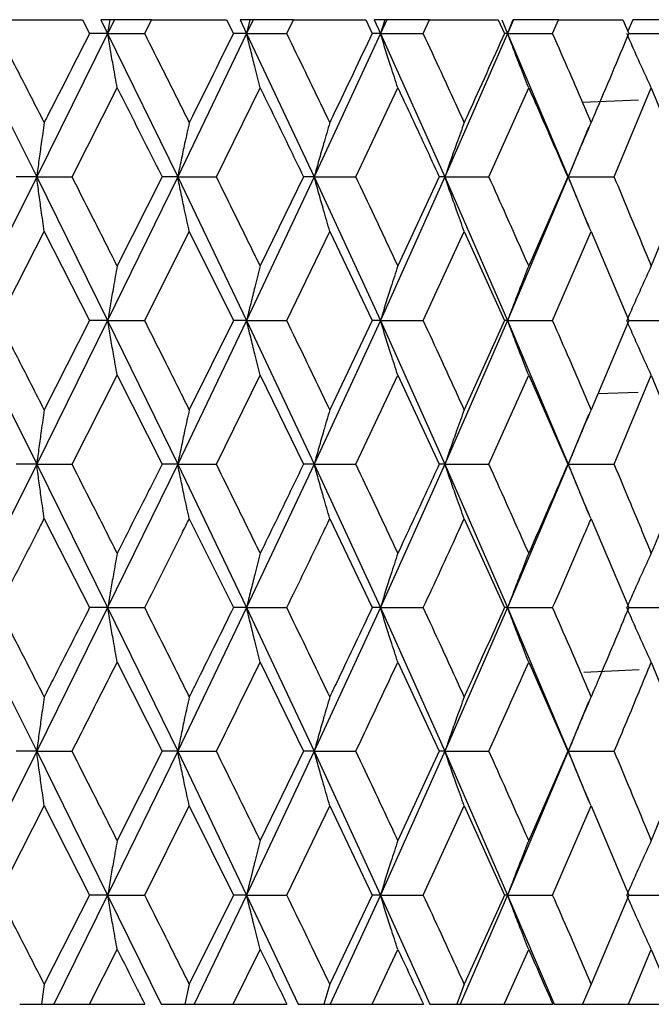
# Model space of a CAD drawing. Units: millimetres. Extents: x 3 to 2996, y 5 to 2995.
# Drawn here: x 1477 to 1482, y 1463 to 1471 of the extents above; entities that cross this region are included whole.
import ezdxf

# ---------------------------------------------------------------- set-up
doc = ezdxf.new("R2010")
doc.units = ezdxf.units.MM

msp = doc.modelspace()

# ---------------------------------------------------------------- linework, layer by layer
at = {"color": 7, "linetype": 'Continuous', "lineweight": 25}
for p, q in [((1476.5979, 1471.0188), (1477.2236, 1471.0188)), ((1477.2236, 1471.0188), (1477.2805, 1470.907)), ((1477.372, 1471.0188), (1477.427, 1470.907)), ((1477.4461, 1471.0188), (1477.372, 1471.0188)), ((1477.4819, 1471.0188), (1477.427, 1470.907)), ((1477.4461, 1471.0188), (1477.427, 1470.907)), ((1477.4819, 1471.0188), (1477.4461, 1471.0188)), ((1477.7843, 1471.0188), (1477.4819, 1471.0188)), ((1477.7281, 1470.907), (1477.7843, 1471.0188)), ((1477.7843, 1471.0188), (1478.394, 1471.0188)), ((1478.394, 1471.0188), (1478.4493, 1470.907)), ((1478.5032, 1471.0188), (1478.5565, 1470.907)), ((1478.5837, 1471.0188), (1478.5032, 1471.0188)), ((1478.6097, 1471.0188), (1478.5565, 1470.907)), ((1478.5837, 1471.0188), (1478.5565, 1470.907)), ((1478.6097, 1471.0188), (1478.5837, 1471.0188)), ((1478.9372, 1471.0188), (1478.6097, 1471.0188)), ((1478.8829, 1470.907), (1478.9372, 1471.0188)), ((1478.9372, 1471.0188), (1479.5243, 1471.0188)), ((1479.5243, 1471.0188), (1479.5773, 1470.907)), ((1479.593, 1471.0188), (1479.6441, 1470.907)), ((1479.6789, 1471.0188), (1479.593, 1471.0188)), ((1479.695, 1471.0188), (1479.6441, 1470.907)), ((1479.6789, 1471.0188), (1479.6441, 1470.907)), ((1479.695, 1471.0188), (1479.6789, 1471.0188)), ((1480.0441, 1471.0188), (1479.695, 1471.0188)), ((1479.9922, 1470.907), (1480.0441, 1471.0188)), ((1480.0441, 1471.0188), (1480.6021, 1471.0188)), ((1480.6021, 1471.0188), (1480.6522, 1470.907)), ((1480.6296, 1471.0188), (1480.6777, 1470.907)), ((1480.7258, 1471.0188), (1480.6777, 1470.907)), ((1480.72, 1471.0188), (1480.6777, 1470.907)), ((1481.0926, 1471.0188), (1480.7258, 1471.0188)), ((1481.0438, 1470.907), (1481.0926, 1471.0188)), ((1481.0926, 1471.0188), (1481.6155, 1471.0188)), ((1481.6155, 1471.0188), (1481.6623, 1470.907)), ((1481.6953, 1471.0188), (1481.6544, 1470.9256)), ((1482.0715, 1471.0188), (1481.6963, 1471.0188)), ((1476.2679, 1470.907), (1476.8504, 1469.7418)), ((1477.427, 1470.907), (1476.8504, 1469.7418)), ((1477.427, 1470.907), (1477.2805, 1470.907)), ((1477.427, 1470.907), (1477.9962, 1469.7418)), ((1477.427, 1470.907), (1477.7281, 1470.907)), ((1478.5565, 1470.907), (1477.9962, 1469.7418)), ((1478.5565, 1470.907), (1478.4493, 1470.907)), ((1478.5565, 1470.907), (1479.1063, 1469.7418)), ((1478.5565, 1470.907), (1478.8829, 1470.907)), ((1479.6441, 1470.907), (1479.1063, 1469.7418)), ((1479.6441, 1470.907), (1479.5773, 1470.907)), ((1479.6441, 1470.907), (1480.1684, 1469.7418)), ((1479.6441, 1470.907), (1479.9922, 1470.907)), ((1480.6777, 1470.907), (1480.1684, 1469.7418)), ((1480.6777, 1470.907), (1480.6522, 1470.907)), ((1480.6777, 1470.907), (1481.1708, 1469.7418)), ((1480.6777, 1470.907), (1481.0438, 1470.907)), ((1481.6633, 1470.907), (1482.0263, 1470.907)), ((1477.1375, 1469.7418), (1477.5048, 1470.4647)), ((1478.3104, 1469.7418), (1478.6669, 1470.4647)), ((1479.444, 1469.7418), (1479.7858, 1470.4647)), ((1480.526, 1469.7418), (1480.8493, 1470.4647)), ((1481.5444, 1469.7418), (1481.8457, 1470.4647)), ((1481.7418, 1470.3638), (1481.2838, 1470.3459)), ((1481.3348, 1470.1438), (1481.1708, 1469.7418)), ((1476.8504, 1469.7418), (1476.2679, 1468.5745)), ((1476.8504, 1469.7418), (1476.6847, 1469.7418)), ((1476.8504, 1469.7418), (1477.427, 1468.5745)), ((1476.8504, 1469.7418), (1477.1375, 1469.7418)), ((1477.9962, 1469.7418), (1477.427, 1468.5745)), ((1477.8692, 1469.7418), (1477.5048, 1469.0177)), ((1477.9962, 1469.7418), (1477.8692, 1469.7418)), ((1477.9962, 1469.7418), (1478.5565, 1468.5745)), ((1477.9962, 1469.7418), (1478.3104, 1469.7418)), ((1479.1063, 1469.7418), (1478.5565, 1468.5745)), ((1479.0192, 1469.7418), (1478.6669, 1469.0177)), ((1479.1063, 1469.7418), (1479.0192, 1469.7418)), ((1479.1063, 1469.7418), (1479.6441, 1468.5745)), ((1479.1063, 1469.7418), (1479.444, 1469.7418)), ((1480.1684, 1469.7418), (1479.6441, 1468.5745)), ((1480.1222, 1469.7418), (1479.7858, 1469.0177)), ((1480.1684, 1469.7418), (1480.1222, 1469.7418)), ((1480.1684, 1469.7418), (1480.6777, 1468.5745)), ((1480.1684, 1469.7418), (1480.526, 1469.7418)), ((1481.1708, 1469.7418), (1480.6777, 1468.5745)), ((1481.1661, 1469.7418), (1480.8493, 1469.0177)), ((1481.1708, 1469.7418), (1481.1661, 1469.7418)), ((1481.1708, 1469.7418), (1481.3347, 1469.3395)), ((1481.1708, 1469.7418), (1481.5444, 1469.7418)), ((1482.1394, 1469.7418), (1481.8457, 1469.0177)), ((1476.5404, 1468.5745), (1476.9116, 1469.299)), ((1476.9116, 1469.299), (1477.2805, 1468.5745)), ((1477.7281, 1468.5745), (1478.0904, 1469.299)), ((1478.0904, 1469.299), (1478.4493, 1468.5745)), ((1478.8829, 1468.5745), (1479.2325, 1469.299)), ((1479.2325, 1469.299), (1479.5773, 1468.5745)), ((1479.9922, 1468.5745), (1480.3252, 1469.299)), ((1480.3252, 1469.299), (1480.6522, 1468.5745)), ((1481.0438, 1468.5745), (1481.3565, 1469.299)), ((1481.3565, 1469.299), (1481.6623, 1468.5745)), ((1476.2679, 1468.5745), (1476.8504, 1467.4069)), ((1477.427, 1468.5745), (1476.8504, 1467.4069)), ((1477.2805, 1468.5745), (1476.9116, 1467.8499)), ((1477.427, 1468.5745), (1477.2805, 1468.5745)), ((1477.427, 1468.5745), (1477.9962, 1467.4069)), ((1477.427, 1468.5745), (1477.7281, 1468.5745)), ((1478.5565, 1468.5745), (1477.9962, 1467.4069)), ((1478.4493, 1468.5745), (1478.0904, 1467.8499)), ((1478.5565, 1468.5745), (1478.4493, 1468.5745)), ((1478.5565, 1468.5745), (1479.1063, 1467.4069)), ((1478.5565, 1468.5745), (1478.8829, 1468.5745)), ((1479.6441, 1468.5745), (1479.1063, 1467.4069)), ((1479.5773, 1468.5745), (1479.2325, 1467.8499)), ((1479.6441, 1468.5745), (1479.5773, 1468.5745)), ((1479.6441, 1468.5745), (1480.1684, 1467.4069)), ((1479.6441, 1468.5745), (1479.9922, 1468.5745)), ((1480.6777, 1468.5745), (1480.1684, 1467.4069)), ((1480.6522, 1468.5745), (1480.3252, 1467.8499)), ((1480.6777, 1468.5745), (1480.6522, 1468.5745)), ((1480.6777, 1468.5745), (1481.1708, 1467.4069)), ((1480.6777, 1468.5745), (1481.0438, 1468.5745)), ((1481.6623, 1468.5745), (1481.3565, 1467.8499)), ((1481.6633, 1468.5745), (1482.0263, 1468.5745)), ((1477.1375, 1467.4069), (1477.5048, 1468.1312)), ((1477.5048, 1468.1312), (1477.8692, 1467.4069)), ((1478.3104, 1467.4069), (1478.6669, 1468.1312)), ((1478.6669, 1468.1312), (1479.0192, 1467.4069)), ((1479.444, 1467.4069), (1479.7858, 1468.1312)), ((1479.7858, 1468.1312), (1480.1222, 1467.4069)), ((1480.526, 1467.4069), (1480.8493, 1468.1312)), ((1480.8493, 1468.1312), (1481.1661, 1467.4069)), ((1481.5444, 1467.4069), (1481.8457, 1468.1312)), ((1481.8457, 1468.1312), (1482.1394, 1467.4069)), ((1481.4117, 1467.9805), (1481.7384, 1467.9931)), ((1481.3347, 1467.8094), (1481.1708, 1467.4069)), ((1476.8504, 1467.4069), (1476.2679, 1466.2417)), ((1476.8504, 1467.4069), (1476.6847, 1467.4069)), ((1476.8504, 1467.4069), (1477.427, 1466.2417)), ((1476.8504, 1467.4069), (1477.1375, 1467.4069)), ((1477.9962, 1467.4069), (1477.427, 1466.2417)), ((1477.9962, 1467.4069), (1477.8692, 1467.4069)), ((1477.9962, 1467.4069), (1478.5565, 1466.2417)), ((1477.9962, 1467.4069), (1478.3104, 1467.4069)), ((1479.1063, 1467.4069), (1478.5565, 1466.2417)), ((1479.1063, 1467.4069), (1479.0192, 1467.4069)), ((1479.1063, 1467.4069), (1479.6441, 1466.2417)), ((1479.1063, 1467.4069), (1479.444, 1467.4069)), ((1480.1684, 1467.4069), (1479.6441, 1466.2417)), ((1480.1684, 1467.4069), (1480.1222, 1467.4069)), ((1480.1684, 1467.4069), (1480.6777, 1466.2417)), ((1480.1684, 1467.4069), (1480.526, 1467.4069)), ((1481.1708, 1467.4069), (1480.6777, 1466.2417)), ((1481.1708, 1467.4069), (1481.1661, 1467.4069)), ((1481.1708, 1467.4069), (1481.3349, 1467.0047)), ((1481.1708, 1467.4069), (1481.5444, 1467.4069)), ((1476.9116, 1466.9644), (1477.2805, 1466.2417)), ((1478.0904, 1466.9644), (1478.4493, 1466.2417)), ((1479.2325, 1466.9644), (1479.5773, 1466.2417)), ((1480.3252, 1466.9644), (1480.6522, 1466.2417)), ((1481.3565, 1466.9644), (1481.6623, 1466.2417)), ((1476.2679, 1466.2417), (1476.8504, 1465.0747)), ((1477.427, 1466.2417), (1476.8504, 1465.0747)), ((1477.427, 1466.2417), (1477.2805, 1466.2417)), ((1477.427, 1466.2417), (1477.9962, 1465.0747)), ((1477.427, 1466.2417), (1477.7281, 1466.2417)), ((1478.5565, 1466.2417), (1477.9962, 1465.0747)), ((1478.5565, 1466.2417), (1478.4493, 1466.2417)), ((1478.5565, 1466.2417), (1479.1063, 1465.0747)), ((1478.5565, 1466.2417), (1478.8829, 1466.2417)), ((1479.6441, 1466.2417), (1479.1063, 1465.0747)), ((1479.6441, 1466.2417), (1479.5773, 1466.2417)), ((1479.6441, 1466.2417), (1480.1684, 1465.0747)), ((1479.6441, 1466.2417), (1479.9922, 1466.2417)), ((1480.6777, 1466.2417), (1480.1684, 1465.0747)), ((1480.6777, 1466.2417), (1480.6522, 1466.2417)), ((1480.6777, 1466.2417), (1481.1708, 1465.0747)), ((1480.6777, 1466.2417), (1481.0438, 1466.2417)), ((1481.6633, 1466.2417), (1482.0263, 1466.2417)), ((1477.5048, 1465.7991), (1477.8692, 1465.0747)), ((1478.6669, 1465.7991), (1479.0192, 1465.0747)), ((1479.7858, 1465.7991), (1480.1222, 1465.0747)), ((1480.8493, 1465.7991), (1481.1661, 1465.0747)), ((1481.8457, 1465.7991), (1482.1394, 1465.0747)), ((1481.297, 1465.7166), (1481.7461, 1465.74)), ((1481.3349, 1465.4774), (1481.1708, 1465.0747)), ((1476.8504, 1465.0747), (1476.2679, 1463.9069)), ((1476.8504, 1465.0747), (1476.6847, 1465.0747)), ((1476.8504, 1465.0747), (1477.427, 1463.9069)), ((1476.8504, 1465.0747), (1477.1375, 1465.0747)), ((1477.9962, 1465.0747), (1477.427, 1463.9069)), ((1477.8692, 1465.0747), (1477.5048, 1464.35)), ((1477.9962, 1465.0747), (1477.8692, 1465.0747)), ((1477.9962, 1465.0747), (1478.5565, 1463.9069)), ((1477.9962, 1465.0747), (1478.3104, 1465.0747)), ((1479.1063, 1465.0747), (1478.5565, 1463.9069)), ((1479.0192, 1465.0747), (1478.6669, 1464.35)), ((1479.1063, 1465.0747), (1479.0192, 1465.0747)), ((1479.1063, 1465.0747), (1479.6441, 1463.9069)), ((1479.1063, 1465.0747), (1479.444, 1465.0747)), ((1480.1684, 1465.0747), (1479.6441, 1463.9069)), ((1480.1222, 1465.0747), (1479.7858, 1464.35)), ((1480.1684, 1465.0747), (1480.1222, 1465.0747)), ((1480.1684, 1465.0747), (1480.6777, 1463.9069)), ((1480.1684, 1465.0747), (1480.526, 1465.0747)), ((1481.1708, 1465.0747), (1480.6777, 1463.9069)), ((1481.1661, 1465.0747), (1480.8493, 1464.35)), ((1481.1708, 1465.0747), (1481.1661, 1465.0747)), ((1481.1708, 1465.0747), (1481.3348, 1464.6718)), ((1481.1708, 1465.0747), (1481.5444, 1465.0747)), ((1482.1394, 1465.0747), (1481.8457, 1464.35)), ((1476.5404, 1463.9069), (1476.9116, 1464.6314)), ((1476.9116, 1464.6314), (1477.2805, 1463.9069)), ((1477.7281, 1463.9069), (1478.0904, 1464.6314)), ((1478.0904, 1464.6314), (1478.4493, 1463.9069)), ((1478.8829, 1463.9069), (1479.2325, 1464.6314)), ((1479.2325, 1464.6314), (1479.5773, 1463.9069)), ((1479.9922, 1463.9069), (1480.3252, 1464.6314)), ((1480.3252, 1464.6314), (1480.6522, 1463.9069)), ((1481.0438, 1463.9069), (1481.3565, 1464.6314)), ((1481.3565, 1464.6314), (1481.6623, 1463.9069)), ((1477.2805, 1463.9069), (1476.9116, 1463.1834)), ((1477.427, 1463.9069), (1476.9883, 1463.0188)), ((1477.427, 1463.9069), (1477.2805, 1463.9069)), ((1477.427, 1463.9069), (1477.8614, 1463.0188)), ((1477.427, 1463.9069), (1477.7281, 1463.9069)), ((1478.4493, 1463.9069), (1478.0904, 1463.1834)), ((1478.5565, 1463.9069), (1478.1306, 1463.0188)), ((1478.5565, 1463.9069), (1478.4493, 1463.9069)), ((1478.5565, 1463.9069), (1478.9764, 1463.0188)), ((1478.5565, 1463.9069), (1478.8829, 1463.9069)), ((1479.5773, 1463.9069), (1479.2325, 1463.1834)), ((1479.6441, 1463.9069), (1479.2355, 1463.0188)), ((1479.6441, 1463.9069), (1479.5773, 1463.9069)), ((1479.6441, 1463.9069), (1480.0448, 1463.0188)), ((1479.6441, 1463.9069), (1479.9922, 1463.9069)), ((1480.6777, 1463.9069), (1480.2911, 1463.0188)), ((1480.6522, 1463.9069), (1480.3252, 1463.1834)), ((1480.6777, 1463.9069), (1480.6522, 1463.9069)), ((1480.6777, 1463.9069), (1481.0549, 1463.0188)), ((1480.6777, 1463.9069), (1481.0438, 1463.9069)), ((1481.6623, 1463.9069), (1481.3565, 1463.1834)), ((1481.6633, 1463.9069), (1482.0263, 1463.9069)), ((1477.2788, 1463.0188), (1477.5048, 1463.4642)), ((1478.4477, 1463.0188), (1478.6669, 1463.4642)), ((1479.5758, 1463.0188), (1479.7858, 1463.4642)), ((1480.6508, 1463.0188), (1480.8493, 1463.4642)), ((1481.6609, 1463.0188), (1481.8457, 1463.4642)), ((1476.9116, 1463.1834), (1476.8883, 1463.0188)), ((1478.0904, 1463.1834), (1478.0546, 1463.0188)), ((1479.2325, 1463.1834), (1479.1844, 1463.0188)), ((1480.3252, 1463.1834), (1480.2655, 1463.0188)), ((1481.3565, 1463.1834), (1481.2858, 1463.0188)), ((1476.7121, 1463.0188), (1476.8883, 1463.0188)), ((1476.8883, 1463.0188), (1476.9883, 1463.0188)), ((1476.9883, 1463.0188), (1477.2788, 1463.0188)), ((1477.2788, 1463.0188), (1477.7297, 1463.0188)), ((1477.8614, 1463.0188), (1478.0546, 1463.0188)), ((1478.0546, 1463.0188), (1478.1306, 1463.0188)), ((1478.1306, 1463.0188), (1478.4477, 1463.0188)), ((1478.4477, 1463.0188), (1478.8844, 1463.0188)), ((1478.9764, 1463.0188), (1479.1844, 1463.0188)), ((1479.1844, 1463.0188), (1479.2355, 1463.0188)), ((1479.2355, 1463.0188), (1479.5758, 1463.0188)), ((1479.5758, 1463.0188), (1479.9937, 1463.0188)), ((1480.0448, 1463.0188), (1480.2655, 1463.0188)), ((1480.2655, 1463.0188), (1480.2911, 1463.0188)), ((1480.2911, 1463.0188), (1480.6508, 1463.0188)), ((1480.6508, 1463.0188), (1481.0452, 1463.0188)), ((1481.0549, 1463.0188), (1481.2858, 1463.0188)), ((1481.2868, 1463.0188), (1481.6609, 1463.0188)), ((1481.6609, 1463.0188), (1482.0276, 1463.0188))]:
    msp.add_line(p, q, dxfattribs=at)
for points, knots in [([(1476.9116, 1470.1841), (1476.8424, 1470.319), (1476.7189, 1470.5599), (1476.5949, 1470.8009), (1476.5404, 1470.907)], [0, 0, 0, 0, 0.559692, 1, 1, 1, 1]), ([(1477.2805, 1470.907), (1477.1695, 1470.6891), (1477.0468, 1470.4481), (1476.9234, 1470.2072), (1476.9116, 1470.1841)], [0, 0, 0, 0, 0.9042299, 1, 1, 1, 1]), ([(1477.5048, 1470.4647), (1477.4944, 1470.5221), (1477.476, 1470.6237), (1477.4502, 1470.7714), (1477.4347, 1470.8618), (1477.427, 1470.907)], [0, 0, 0, 0, 0.393157, 0.696562, 1, 1, 1, 1]), ([(1478.0904, 1470.1841), (1478.023, 1470.319), (1477.9026, 1470.5599), (1477.7814, 1470.8009), (1477.7281, 1470.907)], [0, 0, 0, 0, 0.559692, 1, 1, 1, 1]), ([(1478.4493, 1470.907), (1478.3414, 1470.6891), (1478.2222, 1470.4481), (1478.102, 1470.2072), (1478.0904, 1470.1841)], [0, 0, 0, 0, 0.90423, 1, 1, 1, 1]), ([(1478.6669, 1470.4647), (1478.6521, 1470.5221), (1478.6261, 1470.6237), (1478.5893, 1470.7714), (1478.5675, 1470.8618), (1478.5565, 1470.907)], [0, 0, 0, 0, 0.393157, 0.696562, 1, 1, 1, 1]), ([(1479.2325, 1470.1841), (1479.1675, 1470.319), (1479.0515, 1470.5599), (1478.9344, 1470.8009), (1478.8829, 1470.907)], [0, 0, 0, 0, 0.559692, 1, 1, 1, 1]), ([(1479.5773, 1470.907), (1479.4738, 1470.6891), (1479.3593, 1470.4481), (1479.2436, 1470.2072), (1479.2325, 1470.1841)], [0, 0, 0, 0, 0.90423, 1, 1, 1, 1]), ([(1479.7858, 1470.4647), (1479.7669, 1470.5221), (1479.7334, 1470.6237), (1479.6862, 1470.7714), (1479.6581, 1470.8618), (1479.6441, 1470.907)], [0, 0, 0, 0, 0.393157, 0.696562, 1, 1, 1, 1]), ([(1480.3252, 1470.1841), (1480.2634, 1470.319), (1480.153, 1470.5599), (1480.0414, 1470.8009), (1479.9922, 1470.907)], [0, 0, 0, 0, 0.559692, 1, 1, 1, 1]), ([(1480.6522, 1470.907), (1480.5542, 1470.6891), (1480.4457, 1470.4481), (1480.3357, 1470.2072), (1480.3252, 1470.1841)], [0, 0, 0, 0, 0.90423, 1, 1, 1, 1]), ([(1480.8493, 1470.4647), (1480.8264, 1470.5221), (1480.7858, 1470.6237), (1480.7288, 1470.7714), (1480.6948, 1470.8618), (1480.6777, 1470.907)], [0, 0, 0, 0, 0.393157, 0.696562, 1, 1, 1, 1]), ([(1481.3565, 1470.1841), (1481.2986, 1470.319), (1481.1952, 1470.5599), (1481.0901, 1470.8009), (1481.0438, 1470.907)], [0, 0, 0, 0, 0.5596918, 1, 1, 1, 1]), ([(1481.6623, 1470.907), (1481.5707, 1470.6891), (1481.4695, 1470.4481), (1481.3664, 1470.2072), (1481.3565, 1470.1841)], [0, 0, 0, 0, 0.90423, 1, 1, 1, 1]), ([(1481.8457, 1470.4647), (1481.8191, 1470.5221), (1481.7719, 1470.6237), (1481.7056, 1470.7714), (1481.666, 1470.8618), (1481.6462, 1470.907)], [0, 0, 0, 0, 0.393157, 0.696562, 1, 1, 1, 1]), ([(1477.5048, 1470.4647), (1477.5405, 1470.3942), (1477.6624, 1470.1533), (1477.7835, 1469.9123), (1477.8692, 1469.7418)], [0, 0, 0, 0, 0.292349, 1, 1, 1, 1]), ([(1478.6669, 1470.4647), (1478.7014, 1470.3942), (1478.8195, 1470.1533), (1478.9364, 1469.9123), (1479.0192, 1469.7418)], [0, 0, 0, 0, 0.2923494, 1, 1, 1, 1]), ([(1479.7858, 1470.4647), (1479.8188, 1470.3942), (1479.9318, 1470.1533), (1480.0433, 1469.9123), (1480.1222, 1469.7418)], [0, 0, 0, 0, 0.292349, 1, 1, 1, 1]), ([(1480.8493, 1470.4647), (1480.8804, 1470.3942), (1480.987, 1470.1533), (1481.0919, 1469.9123), (1481.1661, 1469.7418)], [0, 0, 0, 0, 0.292349, 1, 1, 1, 1]), ([(1481.8457, 1470.4647), (1481.8746, 1470.3942), (1481.9737, 1470.1533), (1482.0708, 1469.9123), (1482.1394, 1469.7418)], [0, 0, 0, 0, 0.292349, 1, 1, 1, 1]), ([(1476.9116, 1470.1841), (1476.9034, 1470.1267), (1476.8889, 1470.025), (1476.8686, 1469.8774), (1476.8564, 1469.787), (1476.8504, 1469.7418)], [0, 0, 0, 0, 0.393141, 0.696554, 1, 1, 1, 1]), ([(1478.0904, 1470.1841), (1478.0779, 1470.1267), (1478.0556, 1470.025), (1478.0243, 1469.8774), (1478.0056, 1469.787), (1477.9962, 1469.7418)], [0, 0, 0, 0, 0.393141, 0.696554, 1, 1, 1, 1]), ([(1479.2325, 1470.1841), (1479.2157, 1470.1267), (1479.1858, 1470.025), (1479.1438, 1469.8774), (1479.1188, 1469.787), (1479.1063, 1469.7418)], [0, 0, 0, 0, 0.393141, 0.696554, 1, 1, 1, 1]), ([(1480.3252, 1470.1841), (1480.3043, 1470.1267), (1480.2672, 1470.025), (1480.215, 1469.8774), (1480.1839, 1469.787), (1480.1684, 1469.7418)], [0, 0, 0, 0, 0.393141, 0.696554, 1, 1, 1, 1]), ([(1481.3565, 1470.1841), (1481.3318, 1470.1267), (1481.2879, 1470.025), (1481.2261, 1469.8774), (1481.1893, 1469.787), (1481.1708, 1469.7418)], [0, 0, 0, 0, 0.393141, 0.696554, 1, 1, 1, 1]), ([(1476.9116, 1469.299), (1476.9034, 1469.3564), (1476.889, 1469.4583), (1476.8686, 1469.6061), (1476.8564, 1469.6966), (1476.8504, 1469.7418)], [0, 0, 0, 0, 0.392857, 0.696413, 1, 1, 1, 1]), ([(1477.5048, 1469.0177), (1477.4364, 1469.153), (1477.3144, 1469.3943), (1477.1915, 1469.6357), (1477.1375, 1469.7418)], [0, 0, 0, 0, 0.5602081, 1, 1, 1, 1]), ([(1478.0904, 1469.299), (1478.0779, 1469.3564), (1478.0556, 1469.4583), (1478.0243, 1469.6061), (1478.0056, 1469.6966), (1477.9962, 1469.7418)], [0, 0, 0, 0, 0.392857, 0.696413, 1, 1, 1, 1]), ([(1478.6669, 1469.0177), (1478.6006, 1469.153), (1478.4823, 1469.3943), (1478.3629, 1469.6357), (1478.3104, 1469.7418)], [0, 0, 0, 0, 0.560208, 1, 1, 1, 1]), ([(1479.2325, 1469.299), (1479.2157, 1469.3564), (1479.1859, 1469.4583), (1479.1439, 1469.6061), (1479.1188, 1469.6966), (1479.1063, 1469.7418)], [0, 0, 0, 0, 0.392857, 0.696413, 1, 1, 1, 1]), ([(1479.7858, 1469.0177), (1479.7223, 1469.153), (1479.6091, 1469.3943), (1479.4944, 1469.6357), (1479.444, 1469.7418)], [0, 0, 0, 0, 0.560208, 1, 1, 1, 1]), ([(1480.3252, 1469.299), (1480.3043, 1469.3564), (1480.2672, 1469.4583), (1480.2151, 1469.6061), (1480.1839, 1469.6966), (1480.1684, 1469.7418)], [0, 0, 0, 0, 0.392857, 0.696413, 1, 1, 1, 1]), ([(1480.8493, 1469.0177), (1480.7893, 1469.153), (1480.6824, 1469.3943), (1480.5737, 1469.6357), (1480.526, 1469.7418)], [0, 0, 0, 0, 0.560208, 1, 1, 1, 1]), ([(1481.3565, 1469.299), (1481.3318, 1469.3564), (1481.2879, 1469.4583), (1481.2262, 1469.6061), (1481.1893, 1469.6966), (1481.1708, 1469.7418)], [0, 0, 0, 0, 0.392857, 0.696413, 1, 1, 1, 1]), ([(1481.8457, 1469.0177), (1481.7899, 1469.153), (1481.6904, 1469.3943), (1481.589, 1469.6357), (1481.5444, 1469.7418)], [0, 0, 0, 0, 0.560208, 1, 1, 1, 1]), ([(1477.5048, 1469.0177), (1477.4944, 1468.9603), (1477.4761, 1468.8584), (1477.4502, 1468.7104), (1477.4347, 1468.6198), (1477.427, 1468.5745)], [0, 0, 0, 0, 0.392609, 0.696289, 1, 1, 1, 1]), ([(1478.6669, 1469.0177), (1478.6522, 1468.9603), (1478.6261, 1468.8584), (1478.5894, 1468.7104), (1478.5675, 1468.6198), (1478.5565, 1468.5745)], [0, 0, 0, 0, 0.392609, 0.696289, 1, 1, 1, 1]), ([(1479.7858, 1469.0177), (1479.7669, 1468.9603), (1479.7334, 1468.8584), (1479.6863, 1468.7104), (1479.6581, 1468.6198), (1479.6441, 1468.5745)], [0, 0, 0, 0, 0.392609, 0.696289, 1, 1, 1, 1]), ([(1480.8493, 1469.0177), (1480.8264, 1468.9603), (1480.7859, 1468.8584), (1480.7289, 1468.7104), (1480.6948, 1468.6198), (1480.6777, 1468.5745)], [0, 0, 0, 0, 0.392609, 0.696289, 1, 1, 1, 1]), ([(1481.8457, 1469.0177), (1481.8191, 1468.9603), (1481.772, 1468.8584), (1481.7057, 1468.7104), (1481.6661, 1468.6198), (1481.6462, 1468.5745)], [0, 0, 0, 0, 0.392609, 0.696289, 1, 1, 1, 1]), ([(1476.9116, 1467.8499), (1476.8424, 1467.9851), (1476.7189, 1468.2266), (1476.5949, 1468.4682), (1476.5404, 1468.5745)], [0, 0, 0, 0, 0.559938, 1, 1, 1, 1]), ([(1477.5048, 1468.1312), (1477.4944, 1468.1886), (1477.4761, 1468.2905), (1477.4502, 1468.4385), (1477.4347, 1468.5291), (1477.427, 1468.5745)], [0, 0, 0, 0, 0.39259, 0.696279, 1, 1, 1, 1]), ([(1478.0904, 1467.8499), (1478.023, 1467.9851), (1477.9026, 1468.2266), (1477.7814, 1468.4682), (1477.7281, 1468.5745)], [0, 0, 0, 0, 0.559938, 1, 1, 1, 1]), ([(1478.6669, 1468.1312), (1478.6522, 1468.1886), (1478.6261, 1468.2905), (1478.5894, 1468.4385), (1478.5675, 1468.5291), (1478.5565, 1468.5745)], [0, 0, 0, 0, 0.39259, 0.696279, 1, 1, 1, 1]), ([(1479.2325, 1467.8499), (1479.1675, 1467.9851), (1479.0515, 1468.2266), (1478.9344, 1468.4682), (1478.8829, 1468.5745)], [0, 0, 0, 0, 0.559938, 1, 1, 1, 1]), ([(1479.7858, 1468.1312), (1479.7669, 1468.1886), (1479.7334, 1468.2905), (1479.6863, 1468.4385), (1479.6581, 1468.5291), (1479.6441, 1468.5745)], [0, 0, 0, 0, 0.39259, 0.696279, 1, 1, 1, 1]), ([(1480.3252, 1467.8499), (1480.2634, 1467.9851), (1480.1531, 1468.2266), (1480.0414, 1468.4682), (1479.9922, 1468.5745)], [0, 0, 0, 0, 0.559938, 1, 1, 1, 1]), ([(1480.8493, 1468.1312), (1480.8264, 1468.1886), (1480.7859, 1468.2905), (1480.7289, 1468.4385), (1480.6948, 1468.5291), (1480.6777, 1468.5745)], [0, 0, 0, 0, 0.39259, 0.696279, 1, 1, 1, 1]), ([(1481.3565, 1467.8499), (1481.2986, 1467.9851), (1481.1952, 1468.2266), (1481.0901, 1468.4682), (1481.0438, 1468.5745)], [0, 0, 0, 0, 0.559938, 1, 1, 1, 1]), ([(1481.8457, 1468.1312), (1481.8191, 1468.1886), (1481.772, 1468.2905), (1481.7057, 1468.4385), (1481.6661, 1468.5291), (1481.6462, 1468.5745)], [0, 0, 0, 0, 0.39259, 0.696279, 1, 1, 1, 1]), ([(1476.9116, 1467.8499), (1476.9034, 1467.7924), (1476.889, 1467.6906), (1476.8686, 1467.5427), (1476.8564, 1467.4522), (1476.8504, 1467.4069)], [0, 0, 0, 0, 0.392777, 0.696373, 1, 1, 1, 1]), ([(1478.0904, 1467.8499), (1478.0779, 1467.7924), (1478.0556, 1467.6906), (1478.0243, 1467.5427), (1478.0056, 1467.4522), (1477.9962, 1467.4069)], [0, 0, 0, 0, 0.392777, 0.696373, 1, 1, 1, 1]), ([(1479.2325, 1467.8499), (1479.2157, 1467.7924), (1479.1859, 1467.6906), (1479.1439, 1467.5427), (1479.1188, 1467.4522), (1479.1063, 1467.4069)], [0, 0, 0, 0, 0.392777, 0.696373, 1, 1, 1, 1]), ([(1480.3252, 1467.8499), (1480.3043, 1467.7924), (1480.2672, 1467.6906), (1480.2151, 1467.5427), (1480.1839, 1467.4522), (1480.1684, 1467.4069)], [0, 0, 0, 0, 0.392777, 0.696373, 1, 1, 1, 1]), ([(1481.3565, 1467.8499), (1481.3318, 1467.7924), (1481.2879, 1467.6906), (1481.2262, 1467.5427), (1481.1893, 1467.4522), (1481.1708, 1467.4069)], [0, 0, 0, 0, 0.392777, 0.696373, 1, 1, 1, 1]), ([(1476.9116, 1466.9644), (1476.9034, 1467.0218), (1476.8889, 1467.1235), (1476.8686, 1467.2712), (1476.8564, 1467.3617), (1476.8504, 1467.4069)], [0, 0, 0, 0, 0.393024, 0.696496, 1, 1, 1, 1]), ([(1477.5048, 1466.6838), (1477.4364, 1466.8187), (1477.3142, 1467.0597), (1477.1915, 1467.3007), (1477.1375, 1467.4069)], [0, 0, 0, 0, 0.5596684, 1, 1, 1, 1]), ([(1477.8692, 1467.4069), (1477.8329, 1467.3346), (1477.712, 1467.0935), (1477.5901, 1466.8525), (1477.5048, 1466.6838)], [0, 0, 0, 0, 0.299769, 1, 1, 1, 1]), ([(1478.0904, 1466.9644), (1478.0779, 1467.0218), (1478.0556, 1467.1235), (1478.0243, 1467.2712), (1478.0056, 1467.3617), (1477.9962, 1467.4069)], [0, 0, 0, 0, 0.393024, 0.696496, 1, 1, 1, 1]), ([(1478.6669, 1466.6838), (1478.6006, 1466.8187), (1478.4822, 1467.0597), (1478.3629, 1467.3007), (1478.3104, 1467.4069)], [0, 0, 0, 0, 0.5596684, 1, 1, 1, 1]), ([(1479.0192, 1467.4069), (1478.9842, 1467.3346), (1478.8674, 1467.0935), (1478.7495, 1466.8525), (1478.6669, 1466.6838)], [0, 0, 0, 0, 0.299769, 1, 1, 1, 1]), ([(1479.2325, 1466.9644), (1479.2157, 1467.0218), (1479.1858, 1467.1235), (1479.1439, 1467.2712), (1479.1188, 1467.3617), (1479.1063, 1467.4069)], [0, 0, 0, 0, 0.393024, 0.696496, 1, 1, 1, 1]), ([(1479.7858, 1466.6838), (1479.7223, 1466.8187), (1479.609, 1467.0597), (1479.4944, 1467.3007), (1479.444, 1467.4069)], [0, 0, 0, 0, 0.559668, 1, 1, 1, 1]), ([(1480.1222, 1467.4069), (1480.0888, 1467.3346), (1479.9775, 1467.0935), (1479.8647, 1466.8525), (1479.7858, 1466.6838)], [0, 0, 0, 0, 0.299769, 1, 1, 1, 1]), ([(1480.3252, 1466.9644), (1480.3043, 1467.0218), (1480.2672, 1467.1235), (1480.215, 1467.2712), (1480.1839, 1467.3617), (1480.1684, 1467.4069)], [0, 0, 0, 0, 0.393024, 0.696496, 1, 1, 1, 1]), ([(1480.8493, 1466.6838), (1480.7893, 1466.8187), (1480.6823, 1467.0597), (1480.5737, 1467.3007), (1480.526, 1467.4069)], [0, 0, 0, 0, 0.559668, 1, 1, 1, 1]), ([(1481.1661, 1467.4069), (1481.1347, 1467.3346), (1481.0301, 1467.0935), (1480.9237, 1466.8525), (1480.8493, 1466.6838)], [0, 0, 0, 0, 0.299769, 1, 1, 1, 1]), ([(1481.3565, 1466.9644), (1481.3318, 1467.0218), (1481.2879, 1467.1235), (1481.2261, 1467.2712), (1481.1893, 1467.3617), (1481.1708, 1467.4069)], [0, 0, 0, 0, 0.393024, 0.696496, 1, 1, 1, 1]), ([(1481.8457, 1466.6838), (1481.7899, 1466.8187), (1481.6903, 1467.0597), (1481.589, 1467.3007), (1481.5444, 1467.4069)], [0, 0, 0, 0, 0.559668, 1, 1, 1, 1]), ([(1482.1394, 1467.4069), (1482.1104, 1467.3346), (1482.0137, 1467.0935), (1481.9149, 1466.8525), (1481.8457, 1466.6838)], [0, 0, 0, 0, 0.299769, 1, 1, 1, 1]), ([(1476.5404, 1466.2417), (1476.6443, 1466.4436), (1476.7682, 1466.6845), (1476.8916, 1466.9254), (1476.9116, 1466.9644)], [0, 0, 0, 0, 0.838291, 1, 1, 1, 1]), ([(1477.7281, 1466.2417), (1477.8296, 1466.4436), (1477.9507, 1466.6845), (1478.071, 1466.9254), (1478.0904, 1466.9644)], [0, 0, 0, 0, 0.838291, 1, 1, 1, 1]), ([(1478.8829, 1466.2417), (1478.981, 1466.4436), (1479.098, 1466.6845), (1479.2138, 1466.9254), (1479.2325, 1466.9644)], [0, 0, 0, 0, 0.838291, 1, 1, 1, 1]), ([(1479.9922, 1466.2417), (1480.0857, 1466.4436), (1480.1973, 1466.6845), (1480.3074, 1466.9254), (1480.3252, 1466.9644)], [0, 0, 0, 0, 0.838291, 1, 1, 1, 1]), ([(1481.0438, 1466.2417), (1481.1318, 1466.4436), (1481.2367, 1466.6845), (1481.3399, 1466.9254), (1481.3565, 1466.9644)], [0, 0, 0, 0, 0.838291, 1, 1, 1, 1]), ([(1477.5048, 1466.6838), (1477.4944, 1466.6264), (1477.476, 1466.5247), (1477.4502, 1466.3772), (1477.4347, 1466.2869), (1477.427, 1466.2417)], [0, 0, 0, 0, 0.393287, 0.696627, 1, 1, 1, 1]), ([(1478.6669, 1466.6838), (1478.6521, 1466.6264), (1478.626, 1466.5247), (1478.5893, 1466.3772), (1478.5674, 1466.2869), (1478.5565, 1466.2417)], [0, 0, 0, 0, 0.393287, 0.696627, 1, 1, 1, 1]), ([(1479.7858, 1466.6838), (1479.7669, 1466.6264), (1479.7334, 1466.5247), (1479.6862, 1466.3772), (1479.6581, 1466.2869), (1479.6441, 1466.2417)], [0, 0, 0, 0, 0.393287, 0.696627, 1, 1, 1, 1]), ([(1480.8493, 1466.6838), (1480.8264, 1466.6264), (1480.7858, 1466.5247), (1480.7288, 1466.3772), (1480.6948, 1466.2869), (1480.6777, 1466.2417)], [0, 0, 0, 0, 0.393287, 0.696627, 1, 1, 1, 1]), ([(1481.8457, 1466.6838), (1481.8191, 1466.6264), (1481.7719, 1466.5247), (1481.7056, 1466.3772), (1481.666, 1466.2869), (1481.6462, 1466.2417)], [0, 0, 0, 0, 0.393287, 0.696627, 1, 1, 1, 1]), ([(1476.9116, 1465.5179), (1476.8424, 1465.6531), (1476.719, 1465.8944), (1476.5949, 1466.1356), (1476.5404, 1466.2417)], [0, 0, 0, 0, 0.5602507, 1, 1, 1, 1]), ([(1477.2805, 1466.2417), (1477.1816, 1466.0474), (1477.0588, 1465.8062), (1476.9356, 1465.5649), (1476.9116, 1465.5179)], [0, 0, 0, 0, 0.805195, 1, 1, 1, 1]), ([(1477.5048, 1465.7991), (1477.4944, 1465.8565), (1477.4761, 1465.9583), (1477.4502, 1466.106), (1477.4347, 1466.1965), (1477.427, 1466.2417)], [0, 0, 0, 0, 0.392963, 0.696466, 1, 1, 1, 1]), ([(1478.0904, 1465.5179), (1478.023, 1465.6531), (1477.9027, 1465.8944), (1477.7814, 1466.1356), (1477.7281, 1466.2417)], [0, 0, 0, 0, 0.560251, 1, 1, 1, 1]), ([(1478.4493, 1466.2417), (1478.3532, 1466.0474), (1478.2339, 1465.8062), (1478.1138, 1465.5649), (1478.0904, 1465.5179)], [0, 0, 0, 0, 0.8051951, 1, 1, 1, 1]), ([(1478.6669, 1465.7991), (1478.6522, 1465.8565), (1478.6261, 1465.9583), (1478.5894, 1466.106), (1478.5675, 1466.1965), (1478.5565, 1466.2417)], [0, 0, 0, 0, 0.392963, 0.696466, 1, 1, 1, 1]), ([(1479.2325, 1465.5179), (1479.1675, 1465.6531), (1479.0516, 1465.8944), (1478.9344, 1466.1356), (1478.8829, 1466.2417)], [0, 0, 0, 0, 0.5602507, 1, 1, 1, 1]), ([(1479.5773, 1466.2417), (1479.4851, 1466.0474), (1479.3706, 1465.8062), (1479.255, 1465.5649), (1479.2325, 1465.5179)], [0, 0, 0, 0, 0.8051951, 1, 1, 1, 1]), ([(1479.7858, 1465.7991), (1479.7669, 1465.8565), (1479.7334, 1465.9583), (1479.6863, 1466.106), (1479.6581, 1466.1965), (1479.6441, 1466.2417)], [0, 0, 0, 0, 0.392963, 0.696466, 1, 1, 1, 1]), ([(1480.3252, 1465.5179), (1480.2634, 1465.6531), (1480.1532, 1465.8944), (1480.0414, 1466.1356), (1479.9922, 1466.2417)], [0, 0, 0, 0, 0.560251, 1, 1, 1, 1]), ([(1480.6522, 1466.2417), (1480.5649, 1466.0474), (1480.4565, 1465.8062), (1480.3466, 1465.5649), (1480.3252, 1465.5179)], [0, 0, 0, 0, 0.805195, 1, 1, 1, 1]), ([(1480.8493, 1465.7991), (1480.8264, 1465.8565), (1480.7859, 1465.9583), (1480.7288, 1466.106), (1480.6948, 1466.1965), (1480.6777, 1466.2417)], [0, 0, 0, 0, 0.392963, 0.696466, 1, 1, 1, 1]), ([(1481.3565, 1465.5179), (1481.2986, 1465.6531), (1481.1953, 1465.8944), (1481.0901, 1466.1356), (1481.0438, 1466.2417)], [0, 0, 0, 0, 0.560251, 1, 1, 1, 1]), ([(1481.6623, 1466.2417), (1481.5807, 1466.0474), (1481.4795, 1465.8062), (1481.3766, 1465.5649), (1481.3565, 1465.5179)], [0, 0, 0, 0, 0.805195, 1, 1, 1, 1]), ([(1481.8457, 1465.7991), (1481.8191, 1465.8565), (1481.772, 1465.9583), (1481.7057, 1466.106), (1481.6661, 1466.1965), (1481.6462, 1466.2417)], [0, 0, 0, 0, 0.392963, 0.696466, 1, 1, 1, 1]), ([(1477.1375, 1465.0747), (1477.1784, 1465.1552), (1477.3012, 1465.3967), (1477.4234, 1465.6381), (1477.5048, 1465.7991)], [0, 0, 0, 0, 0.3333555, 1, 1, 1, 1]), ([(1478.3104, 1465.0747), (1478.3502, 1465.1552), (1478.4695, 1465.3967), (1478.5879, 1465.6381), (1478.6669, 1465.7991)], [0, 0, 0, 0, 0.333355, 1, 1, 1, 1]), ([(1479.444, 1465.0747), (1479.4822, 1465.1552), (1479.5968, 1465.3967), (1479.7102, 1465.6381), (1479.7858, 1465.7991)], [0, 0, 0, 0, 0.333355, 1, 1, 1, 1]), ([(1480.526, 1465.0747), (1480.5622, 1465.1552), (1480.6708, 1465.3967), (1480.7779, 1465.6381), (1480.8493, 1465.7991)], [0, 0, 0, 0, 0.333355, 1, 1, 1, 1]), ([(1481.5444, 1465.0747), (1481.5782, 1465.1552), (1481.6796, 1465.3967), (1481.7793, 1465.6381), (1481.8457, 1465.7991)], [0, 0, 0, 0, 0.333355, 1, 1, 1, 1]), ([(1476.9116, 1465.5179), (1476.9034, 1465.4604), (1476.8889, 1465.3585), (1476.8686, 1465.2106), (1476.8564, 1465.12), (1476.8504, 1465.0747)], [0, 0, 0, 0, 0.392646, 0.696307, 1, 1, 1, 1]), ([(1478.0904, 1465.5179), (1478.0779, 1465.4604), (1478.0556, 1465.3585), (1478.0243, 1465.2106), (1478.0056, 1465.12), (1477.9962, 1465.0747)], [0, 0, 0, 0, 0.392646, 0.696307, 1, 1, 1, 1]), ([(1479.2325, 1465.5179), (1479.2157, 1465.4604), (1479.1859, 1465.3585), (1479.1439, 1465.2106), (1479.1188, 1465.12), (1479.1063, 1465.0747)], [0, 0, 0, 0, 0.392646, 0.696307, 1, 1, 1, 1]), ([(1480.3252, 1465.5179), (1480.3043, 1465.4604), (1480.2672, 1465.3585), (1480.2151, 1465.2106), (1480.1839, 1465.12), (1480.1684, 1465.0747)], [0, 0, 0, 0, 0.392646, 0.696307, 1, 1, 1, 1]), ([(1481.3565, 1465.5179), (1481.3318, 1465.4604), (1481.2879, 1465.3585), (1481.2262, 1465.2106), (1481.1893, 1465.12), (1481.1708, 1465.0747)], [0, 0, 0, 0, 0.392646, 0.696307, 1, 1, 1, 1]), ([(1476.9116, 1464.6314), (1476.9034, 1464.6888), (1476.889, 1464.7907), (1476.8686, 1464.9387), (1476.8564, 1465.0293), (1476.8504, 1465.0747)], [0, 0, 0, 0, 0.392586, 0.696277, 1, 1, 1, 1]), ([(1477.5048, 1464.35), (1477.4364, 1464.4853), (1477.3143, 1464.7268), (1477.1915, 1464.9684), (1477.1375, 1465.0747)], [0, 0, 0, 0, 0.5599809, 1, 1, 1, 1]), ([(1478.0904, 1464.6314), (1478.0779, 1464.6888), (1478.0556, 1464.7907), (1478.0243, 1464.9387), (1478.0056, 1465.0293), (1477.9962, 1465.0747)], [0, 0, 0, 0, 0.392586, 0.696277, 1, 1, 1, 1]), ([(1478.6669, 1464.35), (1478.6006, 1464.4853), (1478.4822, 1464.7268), (1478.3629, 1464.9684), (1478.3104, 1465.0747)], [0, 0, 0, 0, 0.559981, 1, 1, 1, 1]), ([(1479.2325, 1464.6314), (1479.2157, 1464.6888), (1479.1859, 1464.7907), (1479.1439, 1464.9387), (1479.1188, 1465.0293), (1479.1063, 1465.0747)], [0, 0, 0, 0, 0.392586, 0.696277, 1, 1, 1, 1]), ([(1479.7858, 1464.35), (1479.7223, 1464.4853), (1479.609, 1464.7268), (1479.4944, 1464.9684), (1479.444, 1465.0747)], [0, 0, 0, 0, 0.5599809, 1, 1, 1, 1]), ([(1480.3252, 1464.6314), (1480.3043, 1464.6888), (1480.2673, 1464.7907), (1480.2151, 1464.9387), (1480.1839, 1465.0293), (1480.1684, 1465.0747)], [0, 0, 0, 0, 0.392586, 0.696277, 1, 1, 1, 1]), ([(1480.8493, 1464.35), (1480.7893, 1464.4853), (1480.6823, 1464.7268), (1480.5737, 1464.9684), (1480.526, 1465.0747)], [0, 0, 0, 0, 0.559981, 1, 1, 1, 1]), ([(1481.3565, 1464.6314), (1481.3318, 1464.6888), (1481.2879, 1464.7907), (1481.2262, 1464.9387), (1481.1893, 1465.0293), (1481.1708, 1465.0747)], [0, 0, 0, 0, 0.392586, 0.696277, 1, 1, 1, 1]), ([(1481.8457, 1464.35), (1481.7899, 1464.4853), (1481.6904, 1464.7268), (1481.589, 1464.9684), (1481.5444, 1465.0747)], [0, 0, 0, 0, 0.559981, 1, 1, 1, 1]), ([(1477.5048, 1464.35), (1477.4944, 1464.2926), (1477.4761, 1464.1907), (1477.4502, 1464.0428), (1477.4347, 1463.9522), (1477.427, 1463.9069)], [0, 0, 0, 0, 0.392704, 0.696337, 1, 1, 1, 1]), ([(1478.6669, 1464.35), (1478.6522, 1464.2926), (1478.6261, 1464.1907), (1478.5894, 1464.0428), (1478.5675, 1463.9522), (1478.5565, 1463.9069)], [0, 0, 0, 0, 0.392704, 0.696337, 1, 1, 1, 1]), ([(1479.7858, 1464.35), (1479.7669, 1464.2926), (1479.7334, 1464.1907), (1479.6863, 1464.0428), (1479.6581, 1463.9522), (1479.6441, 1463.9069)], [0, 0, 0, 0, 0.392704, 0.696337, 1, 1, 1, 1]), ([(1480.8493, 1464.35), (1480.8264, 1464.2926), (1480.7859, 1464.1907), (1480.7289, 1464.0428), (1480.6948, 1463.9522), (1480.6777, 1463.9069)], [0, 0, 0, 0, 0.392704, 0.696337, 1, 1, 1, 1]), ([(1481.8457, 1464.35), (1481.8191, 1464.2926), (1481.772, 1464.1907), (1481.7057, 1464.0428), (1481.6661, 1463.9522), (1481.6462, 1463.9069)], [0, 0, 0, 0, 0.392704, 0.696337, 1, 1, 1, 1]), ([(1476.9116, 1463.1834), (1476.8424, 1463.3184), (1476.7189, 1463.5595), (1476.5949, 1463.8007), (1476.5404, 1463.9069)], [0, 0, 0, 0, 0.559711, 1, 1, 1, 1]), ([(1477.5048, 1463.4642), (1477.4944, 1463.5216), (1477.476, 1463.6234), (1477.4502, 1463.7712), (1477.4347, 1463.8617), (1477.427, 1463.9069)], [0, 0, 0, 0, 0.392909, 0.696438, 1, 1, 1, 1]), ([(1478.0904, 1463.1834), (1478.023, 1463.3184), (1477.9026, 1463.5595), (1477.7814, 1463.8007), (1477.7281, 1463.9069)], [0, 0, 0, 0, 0.559711, 1, 1, 1, 1]), ([(1478.6669, 1463.4642), (1478.6521, 1463.5216), (1478.6261, 1463.6234), (1478.5894, 1463.7712), (1478.5675, 1463.8617), (1478.5565, 1463.9069)], [0, 0, 0, 0, 0.392909, 0.6964383, 1, 1, 1, 1]), ([(1479.2325, 1463.1834), (1479.1675, 1463.3184), (1479.0515, 1463.5595), (1478.9344, 1463.8007), (1478.8829, 1463.9069)], [0, 0, 0, 0, 0.559711, 1, 1, 1, 1]), ([(1479.7858, 1463.4642), (1479.7669, 1463.5216), (1479.7334, 1463.6234), (1479.6863, 1463.7712), (1479.6581, 1463.8617), (1479.6441, 1463.9069)], [0, 0, 0, 0, 0.392909, 0.696438, 1, 1, 1, 1]), ([(1480.3252, 1463.1834), (1480.2634, 1463.3184), (1480.153, 1463.5595), (1480.0414, 1463.8007), (1479.9922, 1463.9069)], [0, 0, 0, 0, 0.559711, 1, 1, 1, 1]), ([(1480.8493, 1463.4642), (1480.8264, 1463.5216), (1480.7859, 1463.6234), (1480.7288, 1463.7712), (1480.6948, 1463.8617), (1480.6777, 1463.9069)], [0, 0, 0, 0, 0.392909, 0.696438, 1, 1, 1, 1]), ([(1481.3565, 1463.1834), (1481.2986, 1463.3184), (1481.1952, 1463.5595), (1481.0901, 1463.8007), (1481.0438, 1463.9069)], [0, 0, 0, 0, 0.559711, 1, 1, 1, 1]), ([(1481.8457, 1463.4642), (1481.8191, 1463.5216), (1481.772, 1463.6234), (1481.7056, 1463.7712), (1481.666, 1463.8617), (1481.6462, 1463.9069)], [0, 0, 0, 0, 0.392909, 0.696438, 1, 1, 1, 1]), ([(1477.5048, 1463.4642), (1477.5563, 1463.3623), (1477.6314, 1463.2138), (1477.7062, 1463.0654), (1477.7297, 1463.0188)], [0, 0, 0, 0, 0.686228, 1, 1, 1, 1]), ([(1478.6669, 1463.4642), (1478.7167, 1463.3623), (1478.7894, 1463.2138), (1478.8617, 1463.0654), (1478.8844, 1463.0188)], [0, 0, 0, 0, 0.686228, 1, 1, 1, 1]), ([(1479.7858, 1463.4642), (1479.8335, 1463.3623), (1479.903, 1463.2138), (1479.972, 1463.0654), (1479.9937, 1463.0188)], [0, 0, 0, 0, 0.686228, 1, 1, 1, 1]), ([(1480.8493, 1463.4642), (1480.8943, 1463.3623), (1480.9598, 1463.2138), (1481.0248, 1463.0654), (1481.0452, 1463.0188)], [0, 0, 0, 0, 0.686228, 1, 1, 1, 1]), ([(1481.8457, 1463.4642), (1481.8875, 1463.3623), (1481.9484, 1463.2138), (1482.0087, 1463.0654), (1482.0276, 1463.0188)], [0, 0, 0, 0, 0.686228, 1, 1, 1, 1])]:
    msp.add_open_spline(points, degree=3, knots=knots, dxfattribs=at)

doc.saveas('drawing.dxf')
